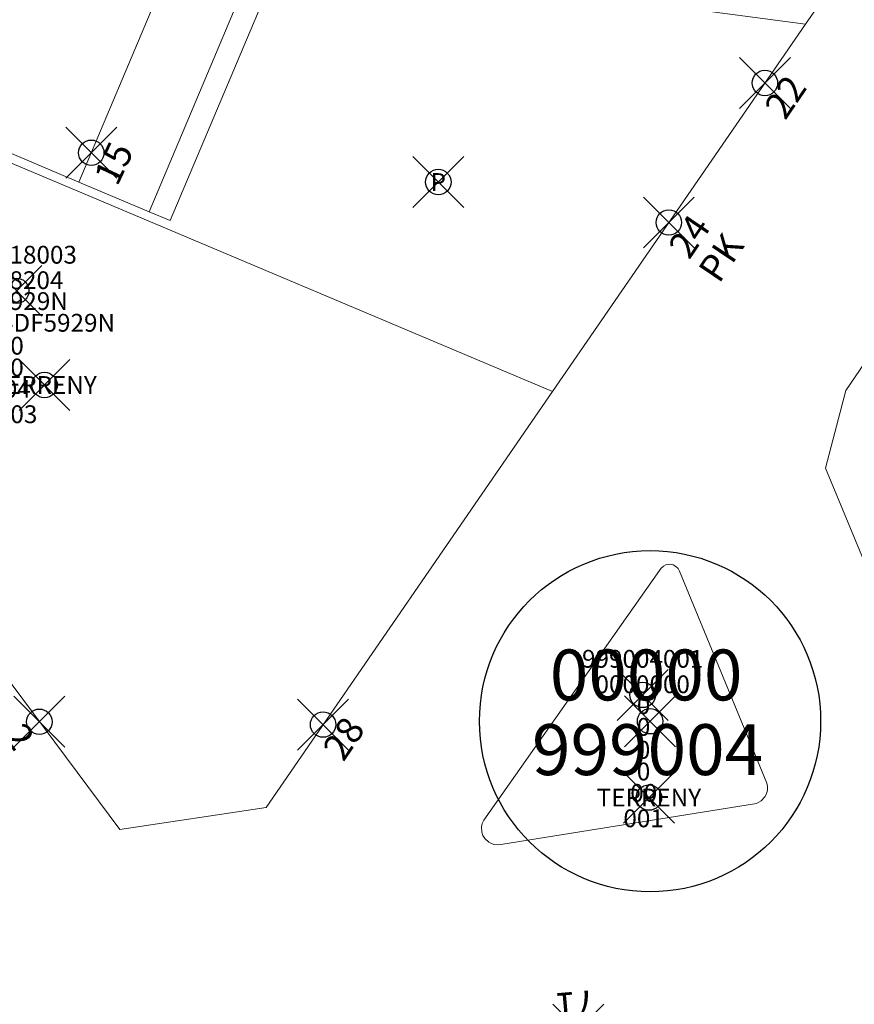
# Model space of a CAD drawing. Units: metres. Extents: x 452140 to 453491, y 4598950 to 4600216.
# Drawn here: x 452286 to 452318, y 4599563 to 4599602 of the extents above; entities that cross this region are included whole.
import ezdxf
from ezdxf.enums import TextEntityAlignment as Align

# ---------------------------------------------------------------- set-up
doc = ezdxf.new("R2010")
doc.units = ezdxf.units.M
doc.header["$MEASUREMENT"] = 0
doc.header["$PDMODE"] = 35
doc.header["$PDSIZE"] = -0.1
for name, color, linetype in [('2_CQPM_ILLES_NOVES', 6, 'Continuous'), ('2_CQPM_PARCELLES_NOVES', 31, 'Continuous'), ('2_CQPM_VOLUMETRIES_NOVES', 4, 'Continuous'), ('CQPM_ILLES_CODIGIS', 3, 'Continuous'), ('CQPM_ILLES_IDENT', 3, 'Continuous'), ('CQPM_ILLES_U', 3, 'Continuous'), ('CQPM_ILLES_UTM', 3, 'Continuous'), ('CQPM_NUMPOL', 6, 'Continuous'), ('CQPM_NUMPOL_DISTAL', 7, 'Continuous'), ('CQPM_NUMPOL_IDENT', 6, 'Continuous'), ('CQPM_NUMPOL_NUMEDIF', 6, 'Continuous'), ('CQPM_NUMPOL_VIRTUAL', 3, 'Continuous'), ('CQPM_PARCEL_U', 2, 'Continuous'), ('CQPM_PARCEL_U_CODGIS', 2, 'Continuous'), ('CQPM_PARCEL_U_IDENT', 2, 'Continuous'), ('CQPM_PARCEL_U_REFCA_PAR', 2, 'Continuous'), ('CQPM_PARCEL_U_REFCA_POL', 2, 'Continuous'), ('CQPM_PARCEL_U_UTM', 2, 'Continuous'), ('CQPM_VOLUMETRIA_BLOC', 1, 'Continuous'), ('CQPM_VOLUMETRIA_IDENT', 1, 'Continuous'), ('CQPM_VOLUMETRIA_PLANTES', 1, 'Continuous')]:
    doc.layers.add(name, color=color, linetype=linetype)
doc.styles.add('ARIAL', font='arial.ttf')
doc.styles.get("Standard").update_dxf_attribs({"font": 'txt.shx'})

# ---------------------------------------------------------------- blocks, each defined once
blk = doc.blocks.new('CQPM_NUMPOL')
at = {"layer": 'CQPM_NUMPOL_IDENT'}
blk.add_point((0, 0), dxfattribs=at)
at = {"layer": 'CQPM_NUMPOL_DISTAL', "color": 0}
blk.add_attdef('NUMERO', text='', height=0.7, dxfattribs=at).set_placement((0, -1), align=Align.CENTER)
at = {"layer": 'CQPM_NUMPOL_NUMEDIF'}
blk.add_attdef('NUM_EDIFICI', text='', height=0.7, dxfattribs=at).set_placement((0, -1), align=Align.CENTER)
blk = doc.blocks.new('CQPM_VOLUMETRIA')
at = {"layer": 'CQPM_VOLUMETRIA_IDENT'}
blk.add_point((0, 0), dxfattribs=at)
at = {"layer": 'CQPM_VOLUMETRIA_PLANTES'}
blk.add_attdef('PLANTES', text='', height=0.7, dxfattribs=at).set_placement((0, 0), align=Align.MIDDLE_CENTER)
blk = doc.blocks.new('CQPM_ILLES')
at = {"layer": 'CQPM_ILLES_IDENT'}
blk.add_circle((0, 0), 6.705, dxfattribs=at)
blk.add_point((0, 0), dxfattribs=at)
at = {"layer": 'CQPM_ILLES_CODIGIS', "color": 3, "style": 'ARIAL'}
blk.add_attdef('CODI_GIS', text='', height=2, dxfattribs=at).set_placement((-0.099, -1.116), align=Align.MIDDLE_CENTER)
at = {"layer": 'CQPM_ILLES_UTM', "color": 3, "style": 'ARIAL'}
blk.add_attdef('UTM_ILLA', text='', height=2, dxfattribs=at).set_placement((-0.155, 1.819), align=Align.MIDDLE_CENTER)
blk = doc.blocks.new('CQPM_PARCEL_U')
at = {"layer": 'CQPM_PARCEL_U_IDENT'}
blk.add_point((0, 0), dxfattribs=at)
at = {"layer": 'CQPM_PARCEL_U_CODGIS'}
blk.add_attdef('CODI_GIS', text='', height=0.7, dxfattribs=at).set_placement((0, 1.069), align=Align.CENTER)
at = {"layer": 'CQPM_PARCEL_U_REFCA_PAR'}
blk.add_attdef('REFCA_PAR', text='', height=0.7, dxfattribs=at).set_placement((0.033, -3.36), align=Align.CENTER)
at = {"layer": 'CQPM_PARCEL_U_REFCA_POL'}
blk.add_attdef('REFCA_POL', text='', height=0.7, dxfattribs=at).set_placement((0.033, -2.507), align=Align.CENTER)
at = {"layer": 'CQPM_PARCEL_U_UTM'}
blk.add_attdef('UTM', text='', height=0.7, dxfattribs=at).set_placement((0, 0.069), align=Align.CENTER)

msp = doc.modelspace()

# ---------------------------------------------------------------- linework, layer by layer
at = {"layer": '2_CQPM_ILLES_NOVES', "linetype": 'Continuous', "lineweight": 0}
for points in [[(452265.117, 4599604.991), (452265.374, 4599602.775), (452289.561, 4599570.291), (452295.314, 4599571.162), (452306.576, 4599587.518)], [(452316.514, 4599601.951), (452317.352, 4599603.167)], [(452306.576, 4599587.518), (452316.514, 4599601.951)], [(452320.114, 4599590.49), (452318.103, 4599587.553), (452317.304, 4599584.494), (452319.316, 4599579.66)]]:
    msp.add_lwpolyline(points, dxfattribs=at)
at = {"layer": '2_CQPM_ILLES_NOVES', "linetype": 'Continuous', "lineweight": 0, "flags": 128}
msp.add_lwpolyline([(452310.782, 4599580.47), (452303.875, 4599570.656), (452303.813, 4599570.531), (452303.781, 4599570.396), (452303.793, 4599570.187), (452303.84, 4599570.055), (452303.915, 4599569.935), (452304.074, 4599569.794), (452304.27, 4599569.71), (452304.412, 4599569.692), (452304.548, 4599569.704), (452314.591, 4599571.32), (452314.78, 4599571.419), (452314.925, 4599571.574), (452314.99, 4599571.701), (452315.025, 4599571.838), (452315.028, 4599571.98), (452315.001, 4599572.115), (452311.567, 4599580.456), (452311.509, 4599580.557), (452311.425, 4599580.638), (452311.322, 4599580.694), (452311.208, 4599580.72), (452311.035, 4599580.699), (452310.931, 4599580.647), (452310.844, 4599580.569)], close=True, dxfattribs=at)
at = {"layer": '2_CQPM_PARCELLES_NOVES', "linetype": 'Continuous', "lineweight": 0, "flags": 128}
msp.add_lwpolyline([(452265.117, 4599604.991), (452287.822, 4599595.422), (452306.576, 4599587.518)], dxfattribs=at)
at = {"layer": '2_CQPM_VOLUMETRIES_NOVES', "linetype": 'Continuous', "lineweight": 0}
for p, q in [((452305.105, 4599636.429), (452287.958, 4599595.745)), ((452287.958, 4599595.745), (452269.228, 4599603.638)), ((452287.958, 4599595.745), (452290.722, 4599594.579))]:
    msp.add_line(p, q, dxfattribs=at)
for points in [[(452305.105, 4599636.429), (452307.869, 4599635.264), (452290.722, 4599594.579)], [(452290.722, 4599594.579), (452291.551, 4599594.23), (452295.768, 4599604.235), (452301.6, 4599603.451), (452307.844, 4599602.612), (452307.911, 4599603.107), (452316.514, 4599601.951)]]:
    msp.add_lwpolyline(points, dxfattribs=at)

# ---------------------------------------------------------------- block references
at = {"layer": 'CQPM_ILLES_U'}
ref = msp.add_blockref('CQPM_ILLES', (452310.41, 4599574.551), dxfattribs=dict(at, xscale=1.000001550395234, yscale=1.000001550395234, zscale=1.000001550395234, rotation=359.9995652666707))
ref.add_attrib('UTM_ILLA', '00000', dxfattribs={"layer": 'CQPM_ILLES_UTM', "color": 100, "height": 2, "rotation": 359.9996, "style": 'ARIAL'}).set_placement((452310.255, 4599576.37), align=Align.MIDDLE_CENTER)
ref.add_attrib('CODI_GIS', '999004', dxfattribs={"layer": 'CQPM_ILLES_CODIGIS', "color": 3, "height": 2, "rotation": 359.9996, "style": 'ARIAL'}).set_placement((452310.311, 4599573.435), align=Align.MIDDLE_CENTER)
at = {"layer": 'CQPM_NUMPOL'}
ref = msp.add_blockref('CQPM_NUMPOL', (452311.147, 4599594.156), dxfattribs=dict(at, xscale=1.500002325505912, yscale=1.500002325505912, zscale=1.0000015504, rotation=55.99956527329091))
ref.add_attrib('NUMERO', '24', dxfattribs={"layer": 'CQPM_NUMPOL_DISTAL', "color": 0, "height": 1.05, "rotation": 55.9996}).set_placement((452312.391, 4599593.317), align=Align.CENTER)
ref.add_attrib('NUM_EDIFICI', 'PK', dxfattribs={"layer": 'CQPM_NUMPOL_NUMEDIF', "height": 1.05, "rotation": 55.9996}).set_placement((452313.634, 4599592.479), align=Align.CENTER)
ref = msp.add_blockref('CQPM_NUMPOL', (452286.405, 4599574.53), dxfattribs=dict(at, xscale=1.500002325668672, yscale=1.500002325668672, zscale=1.0000015504, rotation=306.999565264478))
ref.add_attrib('NUMERO', '2', dxfattribs={"layer": 'CQPM_NUMPOL_DISTAL', "color": 0, "height": 1.05, "rotation": 306.9996}).set_placement((452285.207, 4599573.627), align=Align.CENTER)
ref.add_attrib('NUM_EDIFICI', 'L', dxfattribs={"layer": 'CQPM_NUMPOL_NUMEDIF', "height": 1.05, "rotation": 306.9996}).set_placement((452284.009, 4599572.725), align=Align.CENTER)
ref = msp.add_blockref('CQPM_NUMPOL', (452297.557, 4599574.42), dxfattribs=dict(at, xscale=1.500002325505912, yscale=1.500002325505912, zscale=1.0000015504, rotation=55.99956527329091))
ref.add_attrib('NUMERO', '28', dxfattribs={"layer": 'CQPM_NUMPOL_DISTAL', "color": 0, "height": 1.05, "rotation": 55.9996}).set_placement((452298.801, 4599573.581), align=Align.CENTER)
at = {"layer": 'CQPM_NUMPOL_DISTAL'}
ref = msp.add_blockref('CQPM_NUMPOL', (452288.444, 4599596.898), dxfattribs=dict(at, xscale=1.500002325825578, yscale=1.500002325825578, zscale=1.0000015504, rotation=64.90733796434802))
ref.add_attrib('NUMERO', '15', dxfattribs={"color": 0, "height": 1.05, "rotation": 64.9073}).set_placement((452289.802, 4599596.261), align=Align.CENTER)
ref = msp.add_blockref('CQPM_NUMPOL', (452307.587, 4599562.428), dxfattribs=dict(at, xscale=1.500002325569796, yscale=1.500002325569796, zscale=1.0000015504, rotation=184.9995652666403))
ref.add_attrib('NUMERO', '71', dxfattribs={"color": 0, "height": 1.05, "rotation": 184.9996}).set_placement((452307.456, 4599563.922), align=Align.CENTER)
at = {"layer": 'CQPM_NUMPOL_VIRTUAL'}
ref = msp.add_blockref('CQPM_NUMPOL', (452314.923, 4599599.64), dxfattribs=dict(at, xscale=1.500002325505912, yscale=1.500002325505912, zscale=1.0000015504, rotation=55.99956527329091))
ref.add_attrib('NUMERO', '22', dxfattribs={"layer": 'CQPM_NUMPOL_DISTAL', "color": 0, "height": 1.05, "rotation": 55.9996}).set_placement((452316.167, 4599598.801), align=Align.CENTER)
at = {"layer": 'CQPM_PARCEL_U'}
ref = msp.add_blockref('CQPM_PARCEL_U', (452285.495, 4599591.47), dxfattribs=at)
ref.add_attrib('REFCA_PAR', '0', dxfattribs={"height": 0.7}).set_placement((452285.528, 4599588.11), align=Align.CENTER)
ref.add_attrib('REFCA_POL', '0', dxfattribs={"height": 0.7}).set_placement((452285.528, 4599588.963), align=Align.CENTER)
ref.add_attrib('UTM_TOTAL', '2498204DF5929N', dxfattribs={"height": 0.7}).set_placement((452285.528, 4599589.864), align=Align.CENTER)
ref.add_attrib('UTM', '2498204', dxfattribs={"height": 0.7}).set_placement((452285.495, 4599591.539), align=Align.CENTER)
ref.add_attrib('CODI_GIS', '040318003', dxfattribs={"height": 0.7}).set_placement((452285.495, 4599592.539), align=Align.CENTER)
ref.add_attrib('PARCEL_GIS', '003', dxfattribs={"height": 0.7}).set_placement((452285.531, 4599586.27), align=Align.CENTER)
ref.add_attrib('PARCEL_UTM', '04', dxfattribs={"height": 0.7}).set_placement((452285.535, 4599587.269), align=Align.CENTER)
ref.add_attrib('PLANOL', 'DF5929N', dxfattribs={"height": 0.7}).set_placement((452285.528, 4599590.717), align=Align.CENTER)
at = {"layer": 'CQPM_PARCEL_U', "lineweight": 30}
ref = msp.add_blockref('CQPM_PARCEL_U', (452310.12, 4599575.586), dxfattribs=at)
ref.add_attrib('REFCA_PAR', '0', dxfattribs={"lineweight": 30, "height": 0.7}).set_placement((452310.153, 4599572.226), align=Align.CENTER)
ref.add_attrib('REFCA_POL', '0', dxfattribs={"lineweight": 30, "height": 0.7}).set_placement((452310.153, 4599573.079), align=Align.CENTER)
ref.add_attrib('UTM_TOTAL', '0', dxfattribs={"lineweight": 30, "height": 0.7}).set_placement((452310.153, 4599573.98), align=Align.CENTER)
ref.add_attrib('UTM', '0000000', dxfattribs={"lineweight": 30, "height": 0.7}).set_placement((452310.12, 4599575.655), align=Align.CENTER)
ref.add_attrib('CODI_GIS', '999004001', dxfattribs={"lineweight": 30, "height": 0.7}).set_placement((452310.12, 4599576.655), align=Align.CENTER)
ref.add_attrib('PARCEL_GIS', '001', dxfattribs={"lineweight": 30, "height": 0.7}).set_placement((452310.156, 4599570.385), align=Align.CENTER)
ref.add_attrib('PARCEL_UTM', '00', dxfattribs={"lineweight": 30, "height": 0.7}).set_placement((452310.16, 4599571.385), align=Align.CENTER)
ref.add_attrib('PLANOL', '0', dxfattribs={"lineweight": 30, "height": 0.7}).set_placement((452310.153, 4599574.833), align=Align.CENTER)
at = {"layer": 'CQPM_VOLUMETRIA_BLOC'}
ref = msp.add_blockref('CQPM_VOLUMETRIA', (452302.086, 4599595.746), dxfattribs=dict(at, xscale=1.000001550400009, yscale=1.000001550400009, zscale=1.000001550400009, rotation=359.9995652666707))
ref.add_attrib('PLANTES', 'P', dxfattribs={"layer": 'CQPM_VOLUMETRIA_PLANTES', "height": 0.7, "rotation": 359.9996}).set_placement((452302.086, 4599595.746), align=Align.MIDDLE_CENTER)
ref = msp.add_blockref('CQPM_VOLUMETRIA', (452286.608, 4599587.767), dxfattribs=dict(at, xscale=1.000001550389833, yscale=1.000001550389833, zscale=1.000001550389833, rotation=359.9995652698055))
ref.add_attrib('PLANTES', 'TERRENY', dxfattribs={"layer": 'CQPM_VOLUMETRIA_PLANTES', "height": 0.7, "rotation": 359.9996}).set_placement((452286.608, 4599587.767), align=Align.MIDDLE_CENTER)
ref = msp.add_blockref('CQPM_VOLUMETRIA', (452310.365, 4599571.55), dxfattribs=dict(at, xscale=1.000001550389833, yscale=1.000001550389833, zscale=1.000001550389833, rotation=359.9995652698055))
ref.add_attrib('PLANTES', 'TERRENY', dxfattribs={"layer": 'CQPM_VOLUMETRIA_PLANTES', "height": 0.7, "rotation": 359.9996}).set_placement((452310.365, 4599571.55), align=Align.MIDDLE_CENTER)

doc.saveas('drawing.dxf')
